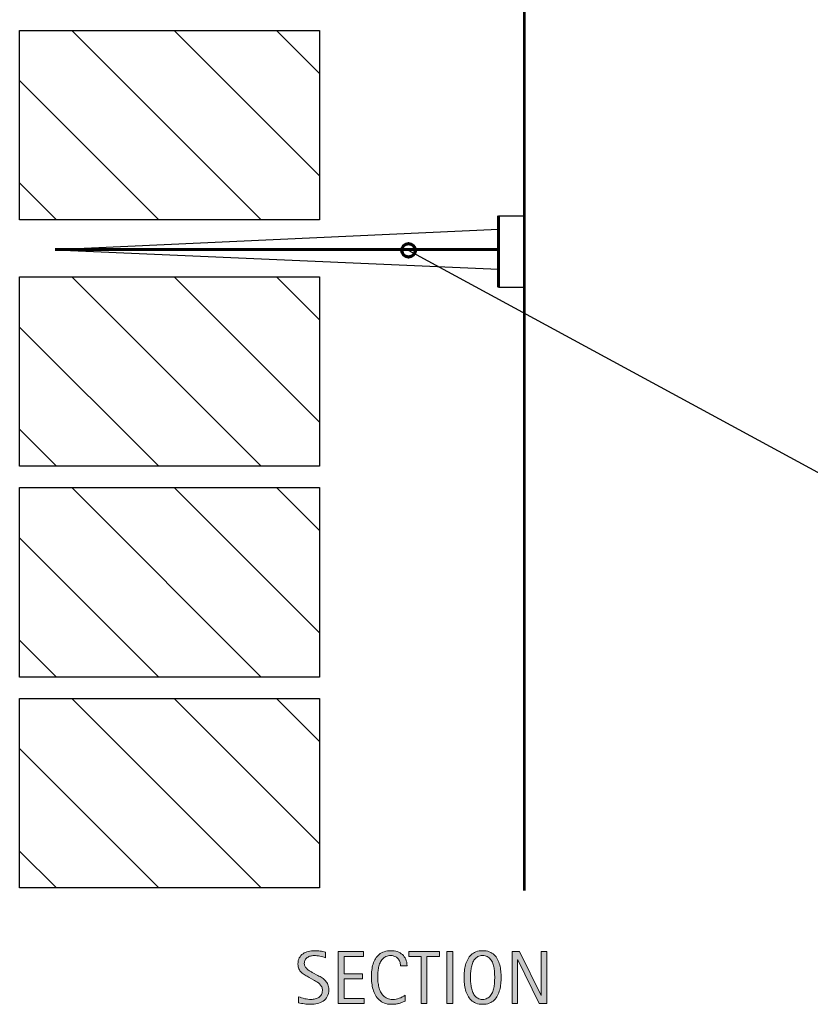
# Model space of a CAD drawing. Units: inches. Extents: x 40 to 739, y 93 to 612.
# Drawn here: x 76 to 191, y 93 to 237 of the extents above; entities that cross this region are included whole.
import ezdxf

# ---------------------------------------------------------------- set-up
doc = ezdxf.new("R2010")
doc.units = ezdxf.units.IN
doc.header["$MEASUREMENT"] = 0
for name, color, linetype in [('AXON-COPPER', 7, 'Continuous'), ('BASE-COPPER', 7, 'Continuous'), ('BASE-OTHER', 7, 'Continuous'), ('CDATEXT', 7, 'Continuous')]:
    doc.layers.add(name, color=color, linetype=linetype)

# ---------------------------------------------------------------- blocks, each defined once
blk = doc.blocks.new('block 53')
at = {"layer": 'BASE-OTHER', "color": 250, "lineweight": 30}
blk.add_lwpolyline([(119.42, 235.83), (119.42, 208.14)], dxfattribs=at)
blk = doc.blocks.new('block 54')
at = {"layer": 'BASE-OTHER', "color": 250, "lineweight": 25}
blk.add_lwpolyline([(119.42, 208.14), (75.61, 208.14)], dxfattribs=at)
blk = doc.blocks.new('block 55')
at = {"layer": 'BASE-OTHER', "color": 250, "lineweight": 25}
blk.add_lwpolyline([(75.61, 235.83), (119.42, 235.83)], dxfattribs=at)
blk = doc.blocks.new('block 56')
at = {"layer": 'BASE-OTHER', "color": 250, "lineweight": 25}
blk.add_lwpolyline([(75.61, 208.14), (75.61, 235.83)], dxfattribs=at)
blk = doc.blocks.new('block 57')
at = {"layer": 'BASE-OTHER', "color": 250, "lineweight": 30}
blk.add_lwpolyline([(119.42, 199.82), (119.42, 172.13)], dxfattribs=at)
blk = doc.blocks.new('block 58')
at = {"layer": 'BASE-OTHER', "color": 250, "lineweight": 25}
blk.add_lwpolyline([(119.42, 172.13), (75.61, 172.13)], dxfattribs=at)
blk = doc.blocks.new('block 59')
at = {"layer": 'BASE-OTHER', "color": 250, "lineweight": 25}
blk.add_lwpolyline([(75.61, 199.82), (119.42, 199.82)], dxfattribs=at)
blk = doc.blocks.new('block 60')
at = {"layer": 'BASE-OTHER', "color": 250, "lineweight": 25}
blk.add_lwpolyline([(75.61, 172.13), (75.61, 199.82)], dxfattribs=at)
blk = doc.blocks.new('block 61')
at = {"layer": 'BASE-OTHER', "color": 250, "lineweight": 30}
blk.add_lwpolyline([(119.42, 169.01), (119.42, 141.32)], dxfattribs=at)
blk = doc.blocks.new('block 62')
at = {"layer": 'BASE-OTHER', "color": 250, "lineweight": 25}
blk.add_lwpolyline([(119.42, 141.32), (75.61, 141.32)], dxfattribs=at)
blk = doc.blocks.new('block 63')
at = {"layer": 'BASE-OTHER', "color": 250, "lineweight": 25}
blk.add_lwpolyline([(75.61, 169.01), (119.42, 169.01)], dxfattribs=at)
blk = doc.blocks.new('block 64')
at = {"layer": 'BASE-OTHER', "color": 250, "lineweight": 25}
blk.add_lwpolyline([(75.61, 141.32), (75.61, 169.01)], dxfattribs=at)
blk = doc.blocks.new('block 65')
at = {"layer": 'BASE-OTHER', "color": 250, "lineweight": 30}
blk.add_lwpolyline([(119.42, 138.2), (119.42, 110.51)], dxfattribs=at)
blk = doc.blocks.new('block 66')
at = {"layer": 'BASE-OTHER', "color": 250, "lineweight": 25}
blk.add_lwpolyline([(119.42, 110.51), (75.61, 110.51)], dxfattribs=at)
blk = doc.blocks.new('block 67')
at = {"layer": 'BASE-OTHER', "color": 250, "lineweight": 25}
blk.add_lwpolyline([(75.61, 138.2), (119.42, 138.2)], dxfattribs=at)
blk = doc.blocks.new('block 68')
at = {"layer": 'BASE-OTHER', "color": 250, "lineweight": 25}
blk.add_lwpolyline([(75.61, 110.51), (75.61, 138.2)], dxfattribs=at)
blk = doc.blocks.new('block 149')
at = {"layer": 'BASE-COPPER', "color": 20, "lineweight": 60}
blk.add_lwpolyline([(80.8, 203.81), (145.62, 203.81)], dxfattribs=at)
blk = doc.blocks.new('block 150')
at = {"layer": 'BASE-COPPER', "color": 20, "lineweight": 60}
blk.add_lwpolyline([(145.62, 208.73), (145.62, 198.32)], dxfattribs=at)
blk = doc.blocks.new('block 151')
at = {"layer": 'BASE-COPPER', "color": 20, "lineweight": 53}
blk.add_lwpolyline([(149.36, 297.81), (149.36, 110.12)], dxfattribs=at)
blk = doc.blocks.new('block 190')
at = {"layer": 'BASE-COPPER', "color": 20, "lineweight": 25}
blk.add_lwpolyline([(145.62, 206.71), (80.8, 203.77)], dxfattribs=at)
blk = doc.blocks.new('block 191')
at = {"layer": 'BASE-COPPER', "color": 20, "lineweight": 25}
blk.add_lwpolyline([(80.8, 203.77), (145.62, 200.92)], dxfattribs=at)
blk = doc.blocks.new('block 209')
at = {"color": 250, "lineweight": 25}
blk.add_lwpolyline([(119.42, 214.59), (98.18, 235.83)], dxfattribs=at)
blk = doc.blocks.new('block 210')
at = {"color": 250, "lineweight": 25}
blk.add_lwpolyline([(119.42, 229.55), (113.13, 235.83)], dxfattribs=at)
blk = doc.blocks.new('block 211')
at = {"color": 250, "lineweight": 25}
blk.add_lwpolyline([(110.92, 208.14), (83.23, 235.83)], dxfattribs=at)
blk = doc.blocks.new('block 212')
at = {"color": 250, "lineweight": 25}
blk.add_lwpolyline([(95.96, 208.14), (75.61, 228.49)], dxfattribs=at)
blk = doc.blocks.new('block 213')
at = {"color": 250, "lineweight": 25}
blk.add_lwpolyline([(81.01, 208.14), (75.61, 213.54)], dxfattribs=at)
blk = doc.blocks.new('block 214')
at = {"color": 250, "lineweight": 25}
blk.add_lwpolyline([(119.42, 178.59), (98.18, 199.82)], dxfattribs=at)
blk = doc.blocks.new('block 215')
at = {"color": 250, "lineweight": 25}
blk.add_lwpolyline([(119.42, 193.54), (113.13, 199.82)], dxfattribs=at)
blk = doc.blocks.new('block 216')
at = {"color": 250, "lineweight": 25}
blk.add_lwpolyline([(110.92, 172.13), (83.23, 199.82)], dxfattribs=at)
blk = doc.blocks.new('block 217')
at = {"color": 250, "lineweight": 25}
blk.add_lwpolyline([(95.96, 172.13), (75.61, 192.48)], dxfattribs=at)
blk = doc.blocks.new('block 218')
at = {"color": 250, "lineweight": 25}
blk.add_lwpolyline([(81.01, 172.13), (75.61, 177.53)], dxfattribs=at)
blk = doc.blocks.new('block 219')
at = {"color": 250, "lineweight": 25}
blk.add_lwpolyline([(119.42, 147.77), (98.18, 169.01)], dxfattribs=at)
blk = doc.blocks.new('block 220')
at = {"color": 250, "lineweight": 25}
blk.add_lwpolyline([(119.42, 162.73), (113.13, 169.01)], dxfattribs=at)
blk = doc.blocks.new('block 221')
at = {"color": 250, "lineweight": 25}
blk.add_lwpolyline([(110.92, 141.32), (83.23, 169.01)], dxfattribs=at)
blk = doc.blocks.new('block 222')
at = {"color": 250, "lineweight": 25}
blk.add_lwpolyline([(95.96, 141.32), (75.61, 161.67)], dxfattribs=at)
blk = doc.blocks.new('block 223')
at = {"color": 250, "lineweight": 25}
blk.add_lwpolyline([(81.01, 141.32), (75.61, 146.72)], dxfattribs=at)
blk = doc.blocks.new('block 224')
at = {"color": 250, "lineweight": 25}
blk.add_lwpolyline([(119.42, 116.96), (98.18, 138.2)], dxfattribs=at)
blk = doc.blocks.new('block 225')
at = {"color": 250, "lineweight": 25}
blk.add_lwpolyline([(119.42, 131.91), (113.13, 138.2)], dxfattribs=at)
blk = doc.blocks.new('block 226')
at = {"color": 250, "lineweight": 25}
blk.add_lwpolyline([(110.92, 110.51), (83.23, 138.2)], dxfattribs=at)
blk = doc.blocks.new('block 227')
at = {"color": 250, "lineweight": 25}
blk.add_lwpolyline([(95.96, 110.51), (75.61, 130.86)], dxfattribs=at)
blk = doc.blocks.new('block 228')
at = {"color": 250, "lineweight": 25}
blk.add_lwpolyline([(81.01, 110.51), (75.61, 115.9)], dxfattribs=at)
blk = doc.blocks.new('block 271')
at = {"color": 250, "lineweight": 70}
blk.add_open_spline([(131.48, 203.68), (131.48, 203.14), (131.92, 202.7), (132.46, 202.7), (133, 202.7), (133.44, 203.14), (133.44, 203.68), (133.44, 204.23), (133, 204.67), (132.46, 204.67), (131.92, 204.67), (131.48, 204.23), (131.48, 203.68)], degree=3, knots=[0, 0, 0, 0, 1, 1, 1, 2, 2, 2, 3, 3, 3, 4, 4, 4, 4], dxfattribs=at)
blk = doc.blocks.new('block 280')
at = {"layer": 'AXON-COPPER', "color": 20, "lineweight": 25}
blk.add_lwpolyline([(145.62, 208.73), (149.36, 208.73)], dxfattribs=at)
blk = doc.blocks.new('block 281')
at = {"layer": 'AXON-COPPER', "color": 20, "lineweight": 25}
blk.add_lwpolyline([(145.62, 198.32), (149.36, 198.32)], dxfattribs=at)
blk = doc.blocks.new('block 343')
at = {"layer": 'CDATEXT'}
h = blk.add_hatch(color=250, dxfattribs=at)
h.dxf.hatch_style = 2
edge = h.paths.add_edge_path()
edge.add_spline(control_points=[(120.8, 95.63), (120.8, 95.24), (120.72, 94.9), (120.58, 94.63), (120.43, 94.35), (120.23, 94.13), (119.98, 93.97), (119.73, 93.8), (119.45, 93.68), (119.13, 93.61), (118.81, 93.53), (118.47, 93.5), (118.12, 93.5), (117.82, 93.5), (117.53, 93.52), (117.24, 93.56), (116.95, 93.61), (116.66, 93.66), (116.37, 93.73), (116.37, 93.73), (116.37, 94.61), (116.37, 94.61), (116.67, 94.48), (116.97, 94.39), (117.28, 94.32), (117.59, 94.25), (117.9, 94.21), (118.22, 94.21), (118.43, 94.21), (118.63, 94.23), (118.83, 94.28), (119.02, 94.33), (119.2, 94.41), (119.35, 94.51), (119.5, 94.62), (119.63, 94.75), (119.72, 94.91), (119.82, 95.07), (119.86, 95.27), (119.86, 95.51), (119.86, 95.72), (119.83, 95.9), (119.76, 96.05), (119.69, 96.2), (119.59, 96.34), (119.48, 96.45), (119.36, 96.57), (119.22, 96.67), (119.07, 96.76), (118.92, 96.85), (118.76, 96.94), (118.6, 97.04), (118.6, 97.04), (117.93, 97.41), (117.93, 97.41), (117.72, 97.53), (117.51, 97.64), (117.32, 97.76), (117.12, 97.88), (116.95, 98.01), (116.79, 98.16), (116.64, 98.31), (116.51, 98.48), (116.42, 98.67), (116.33, 98.87), (116.29, 99.1), (116.29, 99.38), (116.29, 99.74), (116.35, 100.04), (116.49, 100.28), (116.63, 100.53), (116.81, 100.73), (117.04, 100.89), (117.27, 101.04), (117.53, 101.16), (117.82, 101.23), (118.12, 101.3), (118.42, 101.33), (118.73, 101.33), (119, 101.33), (119.26, 101.31), (119.52, 101.27), (119.78, 101.23), (120.05, 101.19), (120.31, 101.13), (120.31, 101.13), (120.31, 100.29), (120.31, 100.29), (120.06, 100.39), (119.79, 100.47), (119.5, 100.53), (119.21, 100.59), (118.93, 100.62), (118.65, 100.62), (118.47, 100.62), (118.29, 100.6), (118.12, 100.55), (117.95, 100.51), (117.8, 100.44), (117.66, 100.34), (117.53, 100.25), (117.42, 100.13), (117.34, 99.98), (117.26, 99.84), (117.22, 99.66), (117.22, 99.46), (117.22, 99.29), (117.26, 99.13), (117.34, 99), (117.43, 98.86), (117.53, 98.74), (117.66, 98.63), (117.78, 98.52), (117.92, 98.43), (118.06, 98.34), (118.21, 98.26), (118.35, 98.18), (118.48, 98.11), (118.48, 98.11), (119.19, 97.72), (119.19, 97.72), (119.41, 97.6), (119.62, 97.48), (119.82, 97.35), (120.01, 97.23), (120.18, 97.08), (120.33, 96.92), (120.47, 96.76), (120.59, 96.58), (120.67, 96.37), (120.76, 96.16), (120.8, 95.92), (120.8, 95.63)], knot_values=[0, 0, 0, 0, 1, 1, 1, 2, 2, 2, 3, 3, 3, 4, 4, 4, 5, 5, 5, 6, 6, 6, 7, 7, 7, 8, 8, 8, 9, 9, 9, 10, 10, 10, 11, 11, 11, 12, 12, 12, 13, 13, 13, 14, 14, 14, 15, 15, 15, 16, 16, 16, 17, 17, 17, 18, 18, 18, 19, 19, 19, 20, 20, 20, 21, 21, 21, 22, 22, 22, 23, 23, 23, 24, 24, 24, 25, 25, 25, 26, 26, 26, 27, 27, 27, 28, 28, 28, 29, 29, 29, 30, 30, 30, 31, 31, 31, 32, 32, 32, 33, 33, 33, 34, 34, 34, 35, 35, 35, 36, 36, 36, 37, 37, 37, 38, 38, 38, 39, 39, 39, 40, 40, 40, 41, 41, 41, 42, 42, 42, 43, 43, 43, 44, 44, 44, 44], degree=3, periodic=1)
h = blk.add_hatch(color=250, dxfattribs=at)
h.dxf.hatch_style = 2
h.paths.add_polyline_path([(122.19, 93.62), (122.19, 101.21), (125.87, 101.21), (125.87, 100.49), (123.05, 100.49), (123.05, 97.95), (125.74, 97.95), (125.74, 97.24), (123.05, 97.24), (123.05, 94.33), (125.97, 94.33), (125.97, 93.62)])
h = blk.add_hatch(color=250, dxfattribs=at)
h.dxf.hatch_style = 2
edge = h.paths.add_edge_path()
edge.add_spline(control_points=[(131.27, 99.14), (131.27, 99.35), (131.23, 99.55), (131.17, 99.73), (131.11, 99.91), (131.02, 100.07), (130.9, 100.2), (130.78, 100.33), (130.64, 100.43), (130.46, 100.5), (130.29, 100.58), (130.1, 100.62), (129.88, 100.62), (129.6, 100.62), (129.36, 100.57), (129.15, 100.48), (128.95, 100.38), (128.78, 100.26), (128.64, 100.1), (128.49, 99.94), (128.38, 99.76), (128.29, 99.55), (128.2, 99.35), (128.13, 99.13), (128.08, 98.89), (128.03, 98.66), (128, 98.43), (127.98, 98.19), (127.96, 97.95), (127.95, 97.73), (127.95, 97.51), (127.95, 97.27), (127.96, 97.03), (127.99, 96.77), (128.01, 96.52), (128.06, 96.26), (128.12, 96.02), (128.18, 95.77), (128.27, 95.54), (128.38, 95.32), (128.48, 95.1), (128.62, 94.91), (128.78, 94.75), (128.94, 94.58), (129.13, 94.45), (129.36, 94.36), (129.58, 94.26), (129.84, 94.21), (130.14, 94.21), (130.47, 94.21), (130.79, 94.26), (131.1, 94.37), (131.41, 94.48), (131.69, 94.63), (131.95, 94.84), (131.95, 94.84), (131.95, 93.95), (131.95, 93.95), (131.77, 93.87), (131.61, 93.81), (131.45, 93.75), (131.29, 93.69), (131.13, 93.64), (130.97, 93.61), (130.81, 93.57), (130.65, 93.54), (130.48, 93.52), (130.31, 93.5), (130.13, 93.5), (129.93, 93.5), (129.55, 93.5), (129.22, 93.55), (128.93, 93.67), (128.64, 93.78), (128.38, 93.93), (128.16, 94.13), (127.95, 94.32), (127.77, 94.55), (127.62, 94.82), (127.48, 95.08), (127.36, 95.37), (127.27, 95.67), (127.18, 95.97), (127.12, 96.28), (127.08, 96.6), (127.04, 96.92), (127.02, 97.24), (127.02, 97.56), (127.02, 97.87), (127.04, 98.18), (127.08, 98.49), (127.12, 98.8), (127.18, 99.1), (127.27, 99.38), (127.36, 99.66), (127.48, 99.92), (127.62, 100.15), (127.76, 100.39), (127.94, 100.6), (128.15, 100.77), (128.37, 100.95), (128.62, 101.09), (128.9, 101.18), (129.18, 101.28), (129.51, 101.33), (129.88, 101.33), (130.22, 101.33), (130.53, 101.28), (130.81, 101.19), (131.1, 101.09), (131.35, 100.95), (131.56, 100.76), (131.77, 100.57), (131.93, 100.34), (132.05, 100.07), (132.17, 99.8), (132.23, 99.49), (132.23, 99.14), (132.23, 99.14), (131.27, 99.14), (131.27, 99.14)], knot_values=[0, 0, 0, 0, 1, 1, 1, 2, 2, 2, 3, 3, 3, 4, 4, 4, 5, 5, 5, 6, 6, 6, 7, 7, 7, 8, 8, 8, 9, 9, 9, 10, 10, 10, 11, 11, 11, 12, 12, 12, 13, 13, 13, 14, 14, 14, 15, 15, 15, 16, 16, 16, 17, 17, 17, 18, 18, 18, 19, 19, 19, 20, 20, 20, 21, 21, 21, 22, 22, 22, 23, 23, 23, 24, 24, 24, 25, 25, 25, 26, 26, 26, 27, 27, 27, 28, 28, 28, 29, 29, 29, 30, 30, 30, 31, 31, 31, 32, 32, 32, 33, 33, 33, 34, 34, 34, 35, 35, 35, 36, 36, 36, 37, 37, 37, 38, 38, 38, 39, 39, 39, 40, 40, 40, 40], degree=3, periodic=1)
h = blk.add_hatch(color=250, dxfattribs=at)
h.dxf.hatch_style = 2
h.paths.add_polyline_path([(135.15, 100.49), (135.15, 93.62), (134.29, 93.62), (134.29, 100.49), (132.48, 100.49), (132.48, 101.21), (136.97, 101.21), (136.97, 100.49)])
h = blk.add_hatch(color=250, dxfattribs=at)
h.dxf.hatch_style = 2
h.paths.add_polyline_path([(138.05, 93.62), (138.05, 101.21), (138.91, 101.21), (138.91, 93.62)])
h = blk.add_hatch(color=250, dxfattribs=at)
h.dxf.hatch_style = 2
edge = h.paths.add_edge_path()
edge.add_spline(control_points=[(145.98, 97.43), (145.98, 97.13), (145.97, 96.82), (145.94, 96.51), (145.91, 96.2), (145.86, 95.9), (145.78, 95.61), (145.71, 95.32), (145.6, 95.04), (145.47, 94.79), (145.34, 94.53), (145.18, 94.3), (144.98, 94.11), (144.77, 93.92), (144.54, 93.77), (144.26, 93.66), (143.98, 93.55), (143.66, 93.5), (143.29, 93.5), (142.92, 93.5), (142.59, 93.55), (142.31, 93.66), (142.04, 93.77), (141.8, 93.92), (141.6, 94.11), (141.4, 94.3), (141.23, 94.53), (141.1, 94.78), (140.97, 95.04), (140.87, 95.31), (140.79, 95.6), (140.71, 95.89), (140.66, 96.19), (140.63, 96.5), (140.6, 96.81), (140.58, 97.12), (140.58, 97.43), (140.58, 97.73), (140.6, 98.04), (140.63, 98.35), (140.66, 98.66), (140.71, 98.96), (140.79, 99.25), (140.87, 99.54), (140.97, 99.81), (141.1, 100.06), (141.23, 100.32), (141.4, 100.54), (141.6, 100.73), (141.8, 100.92), (142.04, 101.06), (142.31, 101.17), (142.59, 101.28), (142.92, 101.33), (143.29, 101.33), (143.66, 101.33), (143.98, 101.28), (144.26, 101.17), (144.54, 101.06), (144.77, 100.91), (144.98, 100.72), (145.18, 100.53), (145.34, 100.31), (145.47, 100.06), (145.6, 99.8), (145.71, 99.53), (145.78, 99.25), (145.86, 98.96), (145.91, 98.66), (145.94, 98.35), (145.97, 98.03), (145.98, 97.73), (145.98, 97.43)], knot_values=[0, 0, 0, 0, 1, 1, 1, 2, 2, 2, 3, 3, 3, 4, 4, 4, 5, 5, 5, 6, 6, 6, 7, 7, 7, 8, 8, 8, 9, 9, 9, 10, 10, 10, 11, 11, 11, 12, 12, 12, 13, 13, 13, 14, 14, 14, 15, 15, 15, 16, 16, 16, 17, 17, 17, 18, 18, 18, 19, 19, 19, 20, 20, 20, 21, 21, 21, 22, 22, 22, 23, 23, 23, 24, 24, 24, 24], degree=3, periodic=1)
edge = h.paths.add_edge_path()
edge.add_spline(control_points=[(145.05, 97.44), (145.05, 97.63), (145.04, 97.85), (145.03, 98.08), (145.02, 98.32), (144.99, 98.55), (144.95, 98.79), (144.9, 99.02), (144.84, 99.25), (144.77, 99.47), (144.69, 99.69), (144.58, 99.89), (144.45, 100.06), (144.32, 100.23), (144.16, 100.36), (143.97, 100.46), (143.78, 100.57), (143.55, 100.62), (143.29, 100.62), (143.02, 100.62), (142.79, 100.57), (142.6, 100.46), (142.41, 100.36), (142.25, 100.23), (142.12, 100.06), (141.98, 99.89), (141.88, 99.69), (141.8, 99.47), (141.72, 99.25), (141.66, 99.02), (141.62, 98.79), (141.58, 98.55), (141.55, 98.32), (141.53, 98.08), (141.52, 97.85), (141.52, 97.63), (141.52, 97.44), (141.52, 97.23), (141.52, 97.02), (141.53, 96.78), (141.55, 96.54), (141.58, 96.31), (141.62, 96.07), (141.66, 95.83), (141.72, 95.6), (141.8, 95.37), (141.88, 95.15), (141.98, 94.95), (142.12, 94.78), (142.25, 94.61), (142.41, 94.47), (142.6, 94.37), (142.79, 94.26), (143.02, 94.21), (143.29, 94.21), (143.55, 94.21), (143.78, 94.26), (143.97, 94.37), (144.16, 94.47), (144.32, 94.61), (144.45, 94.78), (144.58, 94.96), (144.69, 95.16), (144.77, 95.38), (144.84, 95.6), (144.9, 95.83), (144.95, 96.08), (144.99, 96.32), (145.02, 96.55), (145.03, 96.79), (145.04, 97.02), (145.05, 97.24), (145.05, 97.44)], knot_values=[0, 0, 0, 0, 1, 1, 1, 2, 2, 2, 3, 3, 3, 4, 4, 4, 5, 5, 5, 6, 6, 6, 7, 7, 7, 8, 8, 8, 9, 9, 9, 10, 10, 10, 11, 11, 11, 12, 12, 12, 13, 13, 13, 14, 14, 14, 15, 15, 15, 16, 16, 16, 17, 17, 17, 18, 18, 18, 19, 19, 19, 20, 20, 20, 21, 21, 21, 22, 22, 22, 23, 23, 23, 24, 24, 24, 24], degree=3, periodic=1)
h = blk.add_hatch(color=250, dxfattribs=at)
h.dxf.hatch_style = 2
h.paths.add_polyline_path([(151.55, 93.62), (148.43, 100.01), (148.4, 100.01), (148.4, 93.62), (147.59, 93.62), (147.59, 101.21), (148.69, 101.21), (151.82, 94.79), (151.84, 94.79), (151.84, 101.21), (152.65, 101.21), (152.65, 93.62)])
at = {"layer": 'CDATEXT', "lineweight": 0}
for points in [[(122.19, 93.62), (122.19, 101.21), (125.87, 101.21), (125.87, 100.49), (123.05, 100.49), (123.05, 97.95), (125.74, 97.95), (125.74, 97.24), (123.05, 97.24), (123.05, 94.33), (125.97, 94.33), (125.97, 93.62), (122.19, 93.62)], [(135.15, 100.49), (135.15, 93.62), (134.29, 93.62), (134.29, 100.49), (132.48, 100.49), (132.48, 101.21), (136.97, 101.21), (136.97, 100.49), (135.15, 100.49)], [(138.05, 93.62), (138.05, 101.21), (138.91, 101.21), (138.91, 93.62), (138.05, 93.62)], [(151.55, 93.62), (148.43, 100.01), (148.4, 100.01), (148.4, 93.62), (147.59, 93.62), (147.59, 101.21), (148.69, 101.21), (151.82, 94.79), (151.84, 94.79), (151.84, 101.21), (152.65, 101.21), (152.65, 93.62), (151.55, 93.62)]]:
    blk.add_lwpolyline(points, dxfattribs=at)
for points, knots in [([(120.8, 95.63), (120.8, 95.24), (120.72, 94.9), (120.58, 94.63), (120.43, 94.35), (120.23, 94.13), (119.98, 93.97), (119.73, 93.8), (119.45, 93.68), (119.13, 93.61), (118.81, 93.53), (118.47, 93.5), (118.12, 93.5), (117.82, 93.5), (117.53, 93.52), (117.24, 93.56), (116.95, 93.61), (116.66, 93.66), (116.37, 93.73), (116.37, 93.73), (116.37, 94.61), (116.37, 94.61), (116.67, 94.48), (116.97, 94.39), (117.28, 94.32), (117.59, 94.25), (117.9, 94.21), (118.22, 94.21), (118.43, 94.21), (118.63, 94.23), (118.83, 94.28), (119.02, 94.33), (119.2, 94.41), (119.35, 94.51), (119.5, 94.62), (119.63, 94.75), (119.72, 94.91), (119.82, 95.07), (119.86, 95.27), (119.86, 95.51), (119.86, 95.72), (119.83, 95.9), (119.76, 96.05), (119.69, 96.2), (119.59, 96.34), (119.48, 96.45), (119.36, 96.57), (119.22, 96.67), (119.07, 96.76), (118.92, 96.85), (118.76, 96.94), (118.6, 97.04), (118.6, 97.04), (117.93, 97.41), (117.93, 97.41), (117.72, 97.53), (117.51, 97.64), (117.32, 97.76), (117.12, 97.88), (116.95, 98.01), (116.79, 98.16), (116.64, 98.31), (116.51, 98.48), (116.42, 98.67), (116.33, 98.87), (116.29, 99.1), (116.29, 99.38), (116.29, 99.74), (116.35, 100.04), (116.49, 100.28), (116.63, 100.53), (116.81, 100.73), (117.04, 100.89), (117.27, 101.04), (117.53, 101.16), (117.82, 101.23), (118.12, 101.3), (118.42, 101.33), (118.73, 101.33), (119, 101.33), (119.26, 101.31), (119.52, 101.27), (119.78, 101.23), (120.05, 101.19), (120.31, 101.13), (120.31, 101.13), (120.31, 100.29), (120.31, 100.29), (120.06, 100.39), (119.79, 100.47), (119.5, 100.53), (119.21, 100.59), (118.93, 100.62), (118.65, 100.62), (118.47, 100.62), (118.29, 100.6), (118.12, 100.55), (117.95, 100.51), (117.8, 100.44), (117.66, 100.34), (117.53, 100.25), (117.42, 100.13), (117.34, 99.98), (117.26, 99.84), (117.22, 99.66), (117.22, 99.46), (117.22, 99.29), (117.26, 99.13), (117.34, 99), (117.43, 98.86), (117.53, 98.74), (117.66, 98.63), (117.78, 98.52), (117.92, 98.43), (118.06, 98.34), (118.21, 98.26), (118.35, 98.18), (118.48, 98.11), (118.48, 98.11), (119.19, 97.72), (119.19, 97.72), (119.41, 97.6), (119.62, 97.48), (119.82, 97.35), (120.01, 97.23), (120.18, 97.08), (120.33, 96.92), (120.47, 96.76), (120.59, 96.58), (120.67, 96.37), (120.76, 96.16), (120.8, 95.92), (120.8, 95.63)], [0, 0, 0, 0, 1, 1, 1, 2, 2, 2, 3, 3, 3, 4, 4, 4, 5, 5, 5, 6, 6, 6, 7, 7, 7, 8, 8, 8, 9, 9, 9, 10, 10, 10, 11, 11, 11, 12, 12, 12, 13, 13, 13, 14, 14, 14, 15, 15, 15, 16, 16, 16, 17, 17, 17, 18, 18, 18, 19, 19, 19, 20, 20, 20, 21, 21, 21, 22, 22, 22, 23, 23, 23, 24, 24, 24, 25, 25, 25, 26, 26, 26, 27, 27, 27, 28, 28, 28, 29, 29, 29, 30, 30, 30, 31, 31, 31, 32, 32, 32, 33, 33, 33, 34, 34, 34, 35, 35, 35, 36, 36, 36, 37, 37, 37, 38, 38, 38, 39, 39, 39, 40, 40, 40, 41, 41, 41, 42, 42, 42, 43, 43, 43, 44, 44, 44, 44]), ([(131.27, 99.14), (131.27, 99.35), (131.23, 99.55), (131.17, 99.73), (131.11, 99.91), (131.02, 100.07), (130.9, 100.2), (130.78, 100.33), (130.64, 100.43), (130.46, 100.5), (130.29, 100.58), (130.1, 100.62), (129.88, 100.62), (129.6, 100.62), (129.36, 100.57), (129.15, 100.48), (128.95, 100.38), (128.78, 100.26), (128.64, 100.1), (128.49, 99.94), (128.38, 99.76), (128.29, 99.55), (128.2, 99.35), (128.13, 99.13), (128.08, 98.89), (128.03, 98.66), (128, 98.43), (127.98, 98.19), (127.96, 97.95), (127.95, 97.73), (127.95, 97.51), (127.95, 97.27), (127.96, 97.03), (127.99, 96.77), (128.01, 96.52), (128.06, 96.26), (128.12, 96.02), (128.18, 95.77), (128.27, 95.54), (128.38, 95.32), (128.48, 95.1), (128.62, 94.91), (128.78, 94.75), (128.94, 94.58), (129.13, 94.45), (129.36, 94.36), (129.58, 94.26), (129.84, 94.21), (130.14, 94.21), (130.47, 94.21), (130.79, 94.26), (131.1, 94.37), (131.41, 94.48), (131.69, 94.63), (131.95, 94.84), (131.95, 94.84), (131.95, 93.95), (131.95, 93.95), (131.77, 93.87), (131.61, 93.81), (131.45, 93.75), (131.29, 93.69), (131.13, 93.64), (130.97, 93.61), (130.81, 93.57), (130.65, 93.54), (130.48, 93.52), (130.31, 93.5), (130.13, 93.5), (129.93, 93.5), (129.55, 93.5), (129.22, 93.55), (128.93, 93.67), (128.64, 93.78), (128.38, 93.93), (128.16, 94.13), (127.95, 94.32), (127.77, 94.55), (127.62, 94.82), (127.48, 95.08), (127.36, 95.37), (127.27, 95.67), (127.18, 95.97), (127.12, 96.28), (127.08, 96.6), (127.04, 96.92), (127.02, 97.24), (127.02, 97.56), (127.02, 97.87), (127.04, 98.18), (127.08, 98.49), (127.12, 98.8), (127.18, 99.1), (127.27, 99.38), (127.36, 99.66), (127.48, 99.92), (127.62, 100.15), (127.76, 100.39), (127.94, 100.6), (128.15, 100.77), (128.37, 100.95), (128.62, 101.09), (128.9, 101.18), (129.18, 101.28), (129.51, 101.33), (129.88, 101.33), (130.22, 101.33), (130.53, 101.28), (130.81, 101.19), (131.1, 101.09), (131.35, 100.95), (131.56, 100.76), (131.77, 100.57), (131.93, 100.34), (132.05, 100.07), (132.17, 99.8), (132.23, 99.49), (132.23, 99.14), (132.23, 99.14), (131.27, 99.14), (131.27, 99.14)], [0, 0, 0, 0, 1, 1, 1, 2, 2, 2, 3, 3, 3, 4, 4, 4, 5, 5, 5, 6, 6, 6, 7, 7, 7, 8, 8, 8, 9, 9, 9, 10, 10, 10, 11, 11, 11, 12, 12, 12, 13, 13, 13, 14, 14, 14, 15, 15, 15, 16, 16, 16, 17, 17, 17, 18, 18, 18, 19, 19, 19, 20, 20, 20, 21, 21, 21, 22, 22, 22, 23, 23, 23, 24, 24, 24, 25, 25, 25, 26, 26, 26, 27, 27, 27, 28, 28, 28, 29, 29, 29, 30, 30, 30, 31, 31, 31, 32, 32, 32, 33, 33, 33, 34, 34, 34, 35, 35, 35, 36, 36, 36, 37, 37, 37, 38, 38, 38, 39, 39, 39, 40, 40, 40, 40]), ([(145.98, 97.43), (145.98, 97.13), (145.97, 96.82), (145.94, 96.51), (145.91, 96.2), (145.86, 95.9), (145.78, 95.61), (145.71, 95.32), (145.6, 95.04), (145.47, 94.79), (145.34, 94.53), (145.18, 94.3), (144.98, 94.11), (144.77, 93.92), (144.54, 93.77), (144.26, 93.66), (143.98, 93.55), (143.66, 93.5), (143.29, 93.5), (142.92, 93.5), (142.59, 93.55), (142.31, 93.66), (142.04, 93.77), (141.8, 93.92), (141.6, 94.11), (141.4, 94.3), (141.23, 94.53), (141.1, 94.78), (140.97, 95.04), (140.87, 95.31), (140.79, 95.6), (140.71, 95.89), (140.66, 96.19), (140.63, 96.5), (140.6, 96.81), (140.58, 97.12), (140.58, 97.43), (140.58, 97.73), (140.6, 98.04), (140.63, 98.35), (140.66, 98.66), (140.71, 98.96), (140.79, 99.25), (140.87, 99.54), (140.97, 99.81), (141.1, 100.06), (141.23, 100.32), (141.4, 100.54), (141.6, 100.73), (141.8, 100.92), (142.04, 101.06), (142.31, 101.17), (142.59, 101.28), (142.92, 101.33), (143.29, 101.33), (143.66, 101.33), (143.98, 101.28), (144.26, 101.17), (144.54, 101.06), (144.77, 100.91), (144.98, 100.72), (145.18, 100.53), (145.34, 100.31), (145.47, 100.06), (145.6, 99.8), (145.71, 99.53), (145.78, 99.25), (145.86, 98.96), (145.91, 98.66), (145.94, 98.35), (145.97, 98.03), (145.98, 97.73), (145.98, 97.43)], [0, 0, 0, 0, 1, 1, 1, 2, 2, 2, 3, 3, 3, 4, 4, 4, 5, 5, 5, 6, 6, 6, 7, 7, 7, 8, 8, 8, 9, 9, 9, 10, 10, 10, 11, 11, 11, 12, 12, 12, 13, 13, 13, 14, 14, 14, 15, 15, 15, 16, 16, 16, 17, 17, 17, 18, 18, 18, 19, 19, 19, 20, 20, 20, 21, 21, 21, 22, 22, 22, 23, 23, 23, 24, 24, 24, 24]), ([(145.05, 97.44), (145.05, 97.63), (145.04, 97.85), (145.03, 98.08), (145.02, 98.32), (144.99, 98.55), (144.95, 98.79), (144.9, 99.02), (144.84, 99.25), (144.77, 99.47), (144.69, 99.69), (144.58, 99.89), (144.45, 100.06), (144.32, 100.23), (144.16, 100.36), (143.97, 100.46), (143.78, 100.57), (143.55, 100.62), (143.29, 100.62), (143.02, 100.62), (142.79, 100.57), (142.6, 100.46), (142.41, 100.36), (142.25, 100.23), (142.12, 100.06), (141.98, 99.89), (141.88, 99.69), (141.8, 99.47), (141.72, 99.25), (141.66, 99.02), (141.62, 98.79), (141.58, 98.55), (141.55, 98.32), (141.53, 98.08), (141.52, 97.85), (141.52, 97.63), (141.52, 97.44), (141.52, 97.23), (141.52, 97.02), (141.53, 96.78), (141.55, 96.54), (141.58, 96.31), (141.62, 96.07), (141.66, 95.83), (141.72, 95.6), (141.8, 95.37), (141.88, 95.15), (141.98, 94.95), (142.12, 94.78), (142.25, 94.61), (142.41, 94.47), (142.6, 94.37), (142.79, 94.26), (143.02, 94.21), (143.29, 94.21), (143.55, 94.21), (143.78, 94.26), (143.97, 94.37), (144.16, 94.47), (144.32, 94.61), (144.45, 94.78), (144.58, 94.96), (144.69, 95.16), (144.77, 95.38), (144.84, 95.6), (144.9, 95.83), (144.95, 96.08), (144.99, 96.32), (145.02, 96.55), (145.03, 96.79), (145.04, 97.02), (145.05, 97.24), (145.05, 97.44)], [0, 0, 0, 0, 1, 1, 1, 2, 2, 2, 3, 3, 3, 4, 4, 4, 5, 5, 5, 6, 6, 6, 7, 7, 7, 8, 8, 8, 9, 9, 9, 10, 10, 10, 11, 11, 11, 12, 12, 12, 13, 13, 13, 14, 14, 14, 15, 15, 15, 16, 16, 16, 17, 17, 17, 18, 18, 18, 19, 19, 19, 20, 20, 20, 21, 21, 21, 22, 22, 22, 23, 23, 23, 24, 24, 24, 24])]:
    blk.add_open_spline(points, degree=3, knots=knots, dxfattribs=at)
blk = doc.blocks.new('block 342')
at = {"layer": 'CDATEXT'}
blk.add_blockref('block 343', (0, 0), dxfattribs=at)
blk = doc.blocks.new('block 345')
at = {"layer": 'CDATEXT', "color": 250, "lineweight": 25}
blk.add_lwpolyline([(279.34, 165), (203.79, 165), (132.46, 203.68)], dxfattribs=at)

msp = doc.modelspace()

# ---------------------------------------------------------------- block references
for name in ['block 211', 'block 209', 'block 210', 'block 212', 'block 213', 'block 271', 'block 216', 'block 214', 'block 215', 'block 217', 'block 218', 'block 221', 'block 219', 'block 220', 'block 222', 'block 223', 'block 226', 'block 224', 'block 225', 'block 227', 'block 228']:
    msp.add_blockref(name, (0, 0))
at = {"layer": 'AXON-COPPER'}
for name in ['block 280', 'block 281']:
    msp.add_blockref(name, (0, 0), dxfattribs=at)
at = {"layer": 'BASE-COPPER'}
for name in ['block 151', 'block 150', 'block 190', 'block 149', 'block 191']:
    msp.add_blockref(name, (0, 0), dxfattribs=at)
at = {"layer": 'BASE-OTHER'}
for name in ['block 55', 'block 56', 'block 53', 'block 54', 'block 59', 'block 60', 'block 57', 'block 58', 'block 63', 'block 64', 'block 61', 'block 62', 'block 67', 'block 68', 'block 65', 'block 66']:
    msp.add_blockref(name, (0, 0), dxfattribs=at)
at = {"layer": 'CDATEXT'}
for name in ['block 345', 'block 342']:
    msp.add_blockref(name, (0, 0), dxfattribs=at)

doc.saveas('drawing.dxf')
